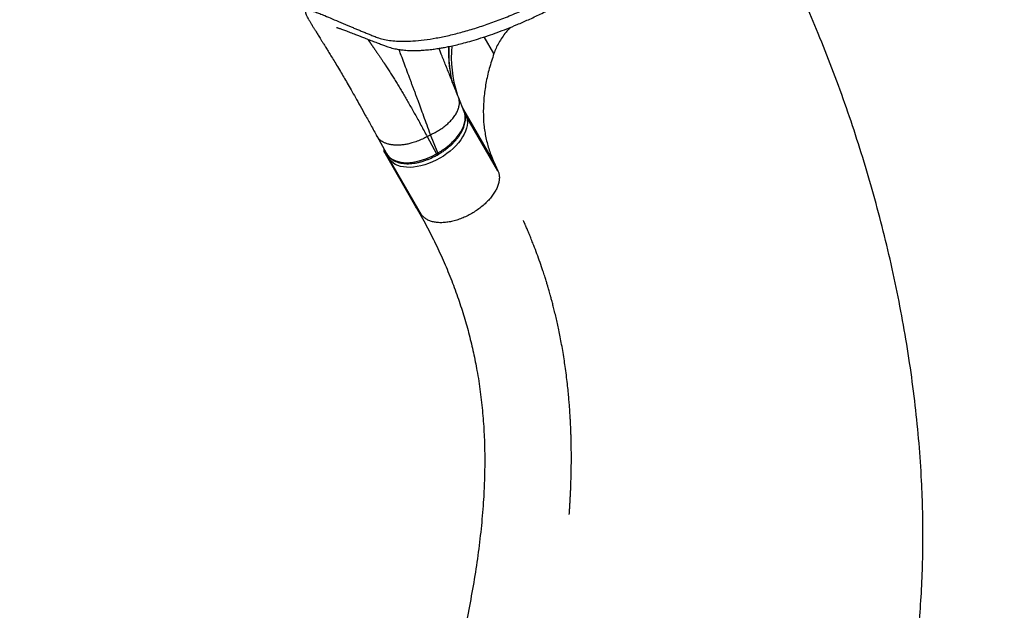
# Model space of a CAD drawing. Extents: x 1756 to 2291, y 2435 to 2883.
# Drawn here: x 2141 to 2177, y 2635 to 2657 of the extents above; entities that cross this region are included whole.
import ezdxf

# ---------------------------------------------------------------- set-up
doc = ezdxf.new("R2010")
doc.units = 0
doc.header["$LTSCALE"] = 0.125
doc.header["$MEASUREMENT"] = 0
doc.header["$PDMODE"] = 35
doc.layers.get('0').update_dxf_attribs({"linetype": 'CONTINUOUS'})
doc.layers.get('DEFPOINTS').update_dxf_attribs({"linetype": 'CONTINUOUS'})
doc.layers.add('CONTOUR', color=7, linetype='CONTINUOUS')
doc.layers.add('DIM_IMP_BORDURE', color=7, linetype='CONTINUOUS')
doc.styles.add('DIM', font='romans.shx')
doc.dimstyles.new('Implantation (Pied-mètre)', dxfattribs={"dimscale": 96, "dimtxt": 0.09375, "dimasz": 0.125, "dimexe": 0.125, "dimexo": 0.125, "dimgap": 0.03, "dimtad": 1, "dimdec": 3, "dimzin": 0, "dimdsep": 46, "dimlunit": 4, "dimtxsty": 'DIM', "dimblk1": 'OBLIQUE', "dimblk2": 'OBLIQUE', "dimsah": 1, "dimcen": 0.089844, "dimdle": 0.125, "dimclrt": 7, "dimadec": 0, "dimazin": 0, "dimtfac": 1, "dimtdec": 0, "dimtofl": 0, "dimtmove": 0, "dimatfit": 3, "dimldrblk": 'OBLIQUE', "dimfxl": 1, "dimfrac": 2, "dimtolj": 1, "dimtzin": 0, "dimarcsym": 0})

# ---------------------------------------------------------------- blocks, each defined once
blk = doc.blocks.new('_OBLIQUE')
at = {"color": 0, "linetype": 'ByBlock'}
blk.add_line((-0.5, -0.5), (0.5, 0.5), dxfattribs=at)
blk = doc.blocks.new('*D481')
at = {"layer": 'DEFPOINTS', "color": 0}
for p in [(2282.206, 2866.054), (2282.206, 2710.904), (1812.119, 2590.342)]:
    blk.add_point(p, dxfattribs=at)
at = {"layer": 'DIM_IMP_BORDURE', "color": 0, "lineweight": -2}
for p, q in [((1812.119, 2599.342), (1812.119, 2875.054)), ((2282.206, 2719.904), (2282.206, 2875.054)), ((1803.119, 2866.054), (2291.206, 2866.054))]:
    blk.add_line(p, q, dxfattribs=at)
at = {"layer": 'DIM_IMP_BORDURE', "color": 0, "lineweight": -2, "xscale": 9, "yscale": 9, "zscale": 9, "rotation": 180}
blk.add_blockref('_OBLIQUE', (1812.119, 2866.054), dxfattribs=at)
at = {"layer": 'DIM_IMP_BORDURE', "color": 0, "lineweight": -2, "xscale": 9, "yscale": 9, "zscale": 9}
blk.add_blockref('_OBLIQUE', (2282.206, 2866.054), dxfattribs=at)
at = {"layer": 'DIM_IMP_BORDURE', "color": 7, "insert": (2047.163, 2873.346), "char_height": 6.75, "attachment_point": 5, "style": 'DIM'}
blk.add_mtext('\\A1;39\'-2" [11.94m]', dxfattribs=at)

msp = doc.modelspace()

# ---------------------------------------------------------------- linework, layer by layer
at = {"layer": 'CONTOUR'}
for p, q in [((2158.11, 2655.508), (2157.754, 2656.124)), ((2157.015, 2653.362), (2156.801, 2653.901)), ((2158.108, 2651.516), (2156.953, 2653.517)), ((2157.015, 2653.373), (2157.081, 2653.229)), ((2158.259, 2651.19), (2157.081, 2653.229)), ((2153.789, 2652.474), (2154.146, 2651.82)), ((2155.652, 2652.446), (2155.773, 2652.516)), ((2155.652, 2652.446), (2155.996, 2651.817)), ((2156.04, 2651.842), (2155.773, 2652.516)), ((2155.236, 2649.858), (2154.058, 2651.897)), ((2154.266, 2651.604), (2154.058, 2651.897)), ((2155.443, 2649.564), (2154.266, 2651.604)), ((2155.996, 2651.817), (2156.04, 2651.842)), ((2156.016, 2651.767), (2156.066, 2651.796)), ((2158.108, 2651.516), (2158.259, 2651.19)), ((2155.443, 2649.564), (2155.236, 2649.858))]:
    msp.add_line(p, q, dxfattribs=at)
at = {"layer": 'CONTOUR', "flags": 128}
for points in [[(2157.081, 2653.229), (2157.112, 2653.145), (2157.13, 2653.055), (2157.134, 2652.959), (2157.125, 2652.859), (2157.103, 2652.756), (2157.067, 2652.649), (2157.019, 2652.541), (2156.958, 2652.432), (2156.886, 2652.324), (2156.802, 2652.217), (2156.709, 2652.111), (2156.605, 2652.009), (2156.493, 2651.911), (2156.374, 2651.818), (2156.247, 2651.731), (2156.116, 2651.65), (2155.98, 2651.577), (2155.842, 2651.511), (2155.701, 2651.454), (2155.56, 2651.406), (2155.42, 2651.367), (2155.282, 2651.339), (2155.147, 2651.32), (2155.017, 2651.312), (2154.893, 2651.314), (2154.775, 2651.326), (2154.665, 2651.349), (2154.564, 2651.381), (2154.473, 2651.423), (2154.392, 2651.475), (2154.323, 2651.535), (2154.266, 2651.604)], [(2154.147, 2651.826), (2154.211, 2651.728), (2154.335, 2651.622), (2154.489, 2651.547), (2154.677, 2651.5), (2154.884, 2651.485), (2155.116, 2651.503), (2155.354, 2651.551), (2155.603, 2651.631), (2155.83, 2651.729), (2155.996, 2651.817), (2155.996, 2651.817), (2155.996, 2651.817)]]:
    msp.add_lwpolyline(points, dxfattribs=at)
at = {"layer": 'CONTOUR'}
for centre, radius, start, end in [((2161.225, 2655.41), 4.686, 175.3213, 197.3087), ((2157.003, 2653.183), 0.0909, 30.5913, 62.7599), ((2154.349, 2651.649), 0.0956, 164.9201, 208.7027)]:
    msp.add_arc(centre, radius, start, end, dxfattribs=at)
msp.add_ellipse((2154.167, 2651.96), major_axis=(0.108, 0.063), ratio=0.818029, start_param=2.331381, end_param=3.141593, dxfattribs=at)
for points, knots in [([(2172.961, 2629.727), (2173.05, 2630.076), (2173.228, 2630.777), (2173.442, 2631.853), (2173.619, 2632.948), (2173.755, 2634.062), (2173.853, 2635.186), (2173.913, 2636.317), (2173.938, 2637.454), (2173.928, 2638.601), (2173.882, 2639.83), (2173.793, 2641.141), (2173.655, 2642.532), (2173.473, 2643.926), (2173.25, 2645.32), (2172.986, 2646.71), (2172.684, 2648.095), (2172.344, 2649.47), (2171.969, 2650.833), (2171.559, 2652.18), (2171.116, 2653.508), (2170.643, 2654.814), (2170.149, 2656.071), (2169.638, 2657.278), (2169.113, 2658.433), (2168.565, 2659.556), (2168.042, 2660.567), (2167.69, 2661.191), (2167.538, 2661.46)], [0, 0, 0, 0, 0.034026, 0.0682326, 0.1026313, 0.1372288, 0.172027, 0.2063976, 0.2409545, 0.2756894, 0.3105909, 0.3523376, 0.3942732, 0.4363663, 0.4785824, 0.520884, 0.5632318, 0.6055848, 0.6479005, 0.6901361, 0.7322483, 0.7741944, 0.8159322, 0.8550574, 0.8939282, 0.9325135, 0.9707847, 1, 1, 1, 1]), ([(2151.29, 2656.757), (2151.278, 2656.777), (2151.24, 2656.844), (2151.2, 2656.929), (2151.172, 2657.009), (2151.169, 2657.064), (2151.189, 2657.099), (2151.231, 2657.113), (2151.298, 2657.111), (2151.395, 2657.089), (2151.526, 2657.046), (2151.685, 2656.986), (2151.888, 2656.903), (2152.142, 2656.794), (2152.457, 2656.659), (2152.734, 2656.541), (2152.947, 2656.452), (2153.079, 2656.397), (2153.217, 2656.34), (2153.359, 2656.282), (2153.503, 2656.224), (2153.647, 2656.168), (2153.812, 2656.096), (2154.016, 2656.035), (2154.253, 2655.992), (2154.516, 2655.967), (2154.804, 2655.96), (2155.142, 2655.972), (2155.533, 2656.01), (2155.981, 2656.079), (2156.455, 2656.176), (2156.953, 2656.302), (2157.469, 2656.455), (2157.999, 2656.634), (2158.539, 2656.839), (2159.088, 2657.067), (2159.638, 2657.319), (2160.183, 2657.586), (2160.722, 2657.855), (2161.259, 2658.131), (2161.795, 2658.414), (2162.329, 2658.703), (2162.862, 2658.998), (2163.214, 2659.2), (2163.391, 2659.301)], [0, 0, 0, 0, 0.014559, 0.046242, 0.077649, 0.108852, 0.139908, 0.170866, 0.201767, 0.238159, 0.274568, 0.310933, 0.347106, 0.392934, 0.438597, 0.484163, 0.499497, 0.514828, 0.53016, 0.545494, 0.560833, 0.575297, 0.590301, 0.606987, 0.62355, 0.640067, 0.656605, 0.673237, 0.693982, 0.714555, 0.735096, 0.755751, 0.776414, 0.796924, 0.817382, 0.837939, 0.858598, 0.87887, 0.899039, 0.919198, 0.939367, 0.959556, 0.979766, 1, 1, 1, 1]), ([(2152.312, 2656.473), (2152.312, 2656.473), (2152.313, 2656.473), (2152.321, 2656.47), (2152.336, 2656.465), (2152.361, 2656.457), (2152.396, 2656.446), (2152.44, 2656.431), (2152.518, 2656.403), (2152.636, 2656.359), (2152.808, 2656.293), (2152.982, 2656.225), (2153.149, 2656.16), (2153.302, 2656.1), (2153.476, 2656.033), (2153.63, 2655.974), (2153.757, 2655.926), (2153.844, 2655.893), (2153.928, 2655.861), (2154.004, 2655.833), (2154.071, 2655.808), (2154.127, 2655.787), (2154.203, 2655.759), (2154.299, 2655.728), (2154.403, 2655.701), (2154.5, 2655.679), (2154.592, 2655.663), (2154.678, 2655.65), (2154.767, 2655.64), (2154.866, 2655.631), (2154.977, 2655.624), (2155.089, 2655.621), (2155.194, 2655.621), (2155.288, 2655.623), (2155.369, 2655.626), (2155.436, 2655.63), (2155.508, 2655.634), (2155.593, 2655.641), (2155.702, 2655.651), (2155.809, 2655.664), (2155.913, 2655.677), (2156.019, 2655.692), (2156.146, 2655.713), (2156.3, 2655.74), (2156.483, 2655.776), (2156.697, 2655.823), (2156.945, 2655.884), (2157.23, 2655.96), (2157.552, 2656.056), (2157.891, 2656.167), (2158.24, 2656.29), (2158.596, 2656.425), (2158.979, 2656.581), (2159.389, 2656.76), (2159.83, 2656.965), (2160.332, 2657.214), (2160.898, 2657.5), (2161.527, 2657.826), (2162.187, 2658.179), (2162.878, 2658.559), (2163.346, 2658.827), (2163.586, 2658.964)], [0, 0, 0, 0, 0.01322, 0.026245, 0.037189, 0.051772, 0.067743, 0.085103, 0.10376, 0.146967, 0.190806, 0.23532, 0.262867, 0.292169, 0.323231, 0.356063, 0.370529, 0.384735, 0.397697, 0.409397, 0.419385, 0.427669, 0.434952, 0.443642, 0.452288, 0.460298, 0.467796, 0.474889, 0.481393, 0.489364, 0.498498, 0.50724, 0.51538, 0.522806, 0.529255, 0.534368, 0.538145, 0.545159, 0.552973, 0.561639, 0.568009, 0.575045, 0.583708, 0.59406, 0.606098, 0.619827, 0.635274, 0.652484, 0.671521, 0.692241, 0.710734, 0.730355, 0.751178, 0.7733, 0.796745, 0.821978, 0.854015, 0.887802, 0.923381, 0.960776, 1, 1, 1, 1]), ([(2151.289, 2656.756), (2151.308, 2656.723), (2151.345, 2656.658), (2151.407, 2656.555), (2151.467, 2656.454), (2151.524, 2656.361), (2151.573, 2656.282), (2151.615, 2656.214), (2151.656, 2656.149), (2151.704, 2656.072), (2151.759, 2655.982), (2151.824, 2655.879), (2151.897, 2655.762), (2151.98, 2655.627), (2152.075, 2655.473), (2152.185, 2655.293), (2152.311, 2655.083), (2152.442, 2654.864), (2152.573, 2654.64), (2152.704, 2654.415), (2152.848, 2654.165), (2153.006, 2653.887), (2153.179, 2653.58), (2153.369, 2653.239), (2153.575, 2652.865), (2153.724, 2652.594), (2153.799, 2652.456)], [0, 0, 0, 0, 0.04745, 0.094256, 0.136539, 0.174187, 0.207152, 0.230115, 0.254963, 0.283054, 0.31442, 0.34911, 0.38508, 0.424162, 0.46645, 0.511992, 0.560749, 0.612667, 0.653721, 0.696674, 0.741627, 0.788705, 0.838062, 0.88984, 0.943862, 1, 1, 1, 1]), ([(2158.707, 2656.472), (2158.656, 2656.413), (2158.549, 2656.289), (2158.41, 2656.097), (2158.287, 2655.9), (2158.184, 2655.702), (2158.135, 2655.573), (2158.11, 2655.508)], [0, 0, 0, 0, 0.188813, 0.391609, 0.594406, 0.797203, 1, 1, 1, 1]), ([(2153.452, 2656.042), (2153.458, 2656.033), (2153.48, 2656.003), (2153.508, 2655.964), (2153.534, 2655.927), (2153.549, 2655.906), (2153.563, 2655.886), (2153.578, 2655.864), (2153.594, 2655.843), (2153.63, 2655.791), (2153.686, 2655.711), (2153.764, 2655.598), (2153.837, 2655.492), (2153.906, 2655.389), (2153.972, 2655.292), (2154.018, 2655.222), (2154.045, 2655.182), (2154.055, 2655.167), (2154.065, 2655.152), (2154.074, 2655.138), (2154.083, 2655.125), (2154.091, 2655.112), (2154.099, 2655.1), (2154.136, 2655.045), (2154.201, 2654.945), (2154.297, 2654.795), (2154.394, 2654.64), (2154.491, 2654.483), (2154.589, 2654.322), (2154.687, 2654.159), (2154.818, 2653.938), (2154.986, 2653.648), (2155.198, 2653.274), (2155.419, 2652.877), (2155.574, 2652.59), (2155.652, 2652.446)], [0, 0, 0, 0, 0.016567, 0.05628, 0.066985, 0.077813, 0.088763, 0.099833, 0.111021, 0.122326, 0.17721, 0.226349, 0.269995, 0.308373, 0.345338, 0.376165, 0.381516, 0.386639, 0.391535, 0.396205, 0.40065, 0.404872, 0.408871, 0.412648, 0.458578, 0.503031, 0.546065, 0.587739, 0.628111, 0.667235, 0.705166, 0.779717, 0.853558, 0.926901, 1, 1, 1, 1]), ([(2155.773, 2652.516), (2155.73, 2652.634), (2155.645, 2652.867), (2155.527, 2653.193), (2155.416, 2653.495), (2155.332, 2653.725), (2155.269, 2653.894), (2155.224, 2654.015), (2155.179, 2654.136), (2155.134, 2654.257), (2155.088, 2654.379), (2155.043, 2654.501), (2154.972, 2654.689), (2154.88, 2654.936), (2154.772, 2655.228), (2154.681, 2655.472), (2154.632, 2655.607), (2154.612, 2655.66)], [0, 0, 0, 0, 0.084449, 0.166555, 0.2464, 0.322843, 0.357138, 0.39244, 0.428777, 0.466177, 0.50467, 0.544286, 0.585059, 0.693847, 0.806786, 0.924181, 1, 1, 1, 1]), ([(2156.801, 2653.901), (2156.772, 2653.973), (2156.712, 2654.126), (2156.622, 2654.352), (2156.532, 2654.58), (2156.445, 2654.8), (2156.36, 2655.014), (2156.278, 2655.22), (2156.185, 2655.453), (2156.123, 2655.61), (2156.085, 2655.703)], [0, 0, 0, 0, 0.108122, 0.228759, 0.348804, 0.468305, 0.587311, 0.705871, 0.823898, 1, 1, 1, 1]), ([(2156.61, 2654.382), (2156.602, 2654.41), (2156.554, 2654.563), (2156.499, 2654.86), (2156.453, 2655.275), (2156.438, 2655.581), (2156.449, 2655.75), (2156.45, 2655.77)], [0, 0, 0, 0, 0.064646, 0.357019, 0.657961, 0.959153, 1, 1, 1, 1]), ([(2156.525, 2654.758), (2156.514, 2654.819), (2156.492, 2654.954), (2156.469, 2655.17), (2156.456, 2655.405), (2156.453, 2655.606), (2156.458, 2655.73), (2156.46, 2655.772)], [0, 0, 0, 0, 0.185567, 0.416926, 0.649026, 0.879774, 1, 1, 1, 1]), ([(2155.773, 2652.516), (2155.829, 2652.543), (2155.944, 2652.597), (2156.108, 2652.694), (2156.265, 2652.803), (2156.411, 2652.923), (2156.541, 2653.052), (2156.651, 2653.186), (2156.737, 2653.323), (2156.798, 2653.458), (2156.833, 2653.589), (2156.842, 2653.711), (2156.831, 2653.816), (2156.809, 2653.875), (2156.799, 2653.9)], [0, 0, 0, 0, 0.078773, 0.160726, 0.245414, 0.332275, 0.420648, 0.509797, 0.598946, 0.687319, 0.77418, 0.858868, 0.940821, 1, 1, 1, 1]), ([(2156.04, 2651.842), (2156.04, 2651.842), (2156.085, 2651.868), (2156.174, 2651.922), (2156.303, 2652.01), (2156.428, 2652.106), (2156.571, 2652.231), (2156.723, 2652.389), (2156.865, 2652.578), (2156.972, 2652.771), (2157.037, 2652.957), (2157.061, 2653.135), (2157.049, 2653.269), (2157.021, 2653.34), (2157.013, 2653.361)], [0, 0, 0, 0, 0.000001, 0.065354, 0.130707, 0.198653, 0.2666, 0.37947, 0.495651, 0.607975, 0.723601, 0.835164, 0.949997, 1, 1, 1, 1]), ([(2156.067, 2651.795), (2156.094, 2651.811), (2156.162, 2651.852), (2156.264, 2651.921), (2156.375, 2652.003), (2156.48, 2652.089), (2156.58, 2652.182), (2156.674, 2652.278), (2156.759, 2652.378), (2156.835, 2652.48), (2156.9, 2652.583), (2156.955, 2652.686), (2156.999, 2652.79), (2157.032, 2652.893), (2157.053, 2652.995), (2157.062, 2653.095), (2157.058, 2653.185), (2157.048, 2653.251), (2157.039, 2653.281), (2157.037, 2653.287)], [0, 0, 0, 0, 0.042577, 0.106855, 0.167004, 0.230753, 0.294588, 0.358966, 0.42365, 0.488365, 0.552827, 0.616445, 0.680355, 0.744527, 0.808594, 0.872169, 0.934839, 0.986955, 1, 1, 1, 1]), ([(2155.652, 2652.446), (2155.594, 2652.415), (2155.474, 2652.352), (2155.284, 2652.273), (2155.103, 2652.213), (2154.935, 2652.171), (2154.784, 2652.144), (2154.635, 2652.13), (2154.492, 2652.128), (2154.358, 2652.139), (2154.233, 2652.162), (2154.121, 2652.197), (2154.011, 2652.248), (2153.912, 2652.318), (2153.835, 2652.396), (2153.804, 2652.453), (2153.791, 2652.476)], [0, 0, 0, 0, 0.078291, 0.160216, 0.245298, 0.310834, 0.377484, 0.444898, 0.512701, 0.580504, 0.647918, 0.714568, 0.780104, 0.865186, 0.947111, 1, 1, 1, 1]), ([(2154.143, 2651.832), (2154.149, 2651.82), (2154.167, 2651.786), (2154.204, 2651.733), (2154.258, 2651.672), (2154.321, 2651.62), (2154.395, 2651.571), (2154.481, 2651.529), (2154.575, 2651.494), (2154.678, 2651.469), (2154.787, 2651.453), (2154.902, 2651.446), (2155.02, 2651.448), (2155.143, 2651.46), (2155.27, 2651.481), (2155.4, 2651.511), (2155.53, 2651.549), (2155.655, 2651.593), (2155.775, 2651.643), (2155.89, 2651.7), (2155.973, 2651.744), (2156.017, 2651.769), (2156.022, 2651.772)], [0, 0, 0, 0, 0.0258424, 0.0731025, 0.1191265, 0.1665196, 0.2192537, 0.2734669, 0.3289853, 0.3853477, 0.4419841, 0.4982286, 0.5539757, 0.6103879, 0.6672736, 0.7243775, 0.7813818, 0.8380576, 0.8875489, 0.9394416, 0.9930848, 1, 1, 1, 1]), ([(2156.021, 2651.773), (2156.021, 2651.772), (2156.022, 2651.771), (2156.014, 2651.786), (2156.002, 2651.807), (2155.996, 2651.817)], [0, 0, 0, 0, 0.189731, 0.594866, 1, 1, 1, 1]), ([(2156.04, 2651.842), (2156.046, 2651.832), (2156.058, 2651.811), (2156.066, 2651.797), (2156.065, 2651.798), (2156.065, 2651.798)], [0, 0, 0, 0, 0.417245, 0.834489, 1, 1, 1, 1]), ([(2155.236, 2649.858), (2155.365, 2649.628), (2155.624, 2649.168), (2155.968, 2648.485), (2156.28, 2647.805), (2156.559, 2647.128), (2156.805, 2646.457), (2157.02, 2645.792), (2157.204, 2645.132), (2157.361, 2644.473), (2157.5, 2643.772), (2157.615, 2643.028), (2157.701, 2642.242), (2157.755, 2641.454), (2157.776, 2640.662), (2157.768, 2639.867), (2157.729, 2639.013), (2157.654, 2638.1), (2157.539, 2637.123), (2157.391, 2636.134), (2157.213, 2635.133), (2157.022, 2634.19), (2156.827, 2633.307), (2156.634, 2632.488), (2156.428, 2631.657), (2156.212, 2630.816), (2156.059, 2630.24), (2155.982, 2629.953)], [0, 0, 0, 0, 0.033375, 0.066872, 0.100539, 0.134413, 0.168519, 0.202258, 0.236243, 0.270474, 0.304942, 0.346266, 0.387877, 0.429734, 0.471791, 0.513996, 0.556292, 0.607084, 0.657818, 0.70839, 0.758699, 0.80865, 0.84759, 0.886221, 0.924513, 0.962444, 1, 1, 1, 1]), ([(2160.889, 2638.51), (2160.889, 2638.51), (2160.889, 2638.511), (2160.891, 2638.534), (2160.894, 2638.581), (2160.898, 2638.638), (2160.904, 2638.735), (2160.913, 2638.866), (2160.922, 2639.028), (2160.93, 2639.189), (2160.938, 2639.343), (2160.944, 2639.491), (2160.949, 2639.639), (2160.955, 2639.803), (2160.96, 2639.994), (2160.964, 2640.211), (2160.967, 2640.454), (2160.967, 2640.693), (2160.965, 2640.92), (2160.962, 2641.12), (2160.958, 2641.303), (2160.953, 2641.463), (2160.949, 2641.598), (2160.944, 2641.708), (2160.94, 2641.793), (2160.937, 2641.854), (2160.935, 2641.903), (2160.932, 2641.951), (2160.929, 2642.008), (2160.926, 2642.075), (2160.92, 2642.178), (2160.91, 2642.322), (2160.897, 2642.515), (2160.879, 2642.736), (2160.856, 2642.986), (2160.828, 2643.264), (2160.792, 2643.571), (2160.752, 2643.879), (2160.708, 2644.185), (2160.661, 2644.479), (2160.61, 2644.772), (2160.557, 2645.051), (2160.505, 2645.309), (2160.454, 2645.546), (2160.403, 2645.772), (2160.352, 2645.985), (2160.302, 2646.183), (2160.258, 2646.352), (2160.22, 2646.493), (2160.188, 2646.611), (2160.161, 2646.707), (2160.136, 2646.794), (2160.109, 2646.886), (2160.075, 2646.999), (2160.032, 2647.139), (2159.98, 2647.306), (2159.907, 2647.532), (2159.813, 2647.807), (2159.699, 2648.122), (2159.597, 2648.391), (2159.509, 2648.616), (2159.437, 2648.794), (2159.368, 2648.96), (2159.317, 2649.081), (2159.286, 2649.153), (2159.272, 2649.185), (2159.261, 2649.21), (2159.253, 2649.227), (2159.246, 2649.245), (2159.236, 2649.268), (2159.224, 2649.293), (2159.209, 2649.328), (2159.198, 2649.354), (2159.197, 2649.355), (2159.197, 2649.355)], [0, 0, 0, 0, 0.0016543, 0.0039249, 0.0088381, 0.0142966, 0.0202024, 0.0358927, 0.0513581, 0.0657728, 0.08127, 0.0949604, 0.1076767, 0.1233572, 0.1414182, 0.1618551, 0.184662, 0.2098308, 0.2292493, 0.2487603, 0.2660306, 0.2809896, 0.2936421, 0.3039925, 0.3120447, 0.3174096, 0.3211733, 0.3254852, 0.3307375, 0.3369292, 0.344033, 0.359098, 0.3767758, 0.3970568, 0.4199295, 0.4453802, 0.4733931, 0.5039497, 0.5297294, 0.5570554, 0.5844136, 0.6098248, 0.6332915, 0.654825, 0.6744358, 0.6948981, 0.7127711, 0.7280674, 0.7407977, 0.7509712, 0.7598449, 0.7667631, 0.7743846, 0.7842975, 0.7965487, 0.8111326, 0.8280421, 0.855477, 0.8829261, 0.910099, 0.9259835, 0.9417736, 0.9566551, 0.9694675, 0.972724, 0.9754987, 0.9767422, 0.9779731, 0.9792615, 0.980669, 0.9840116, 0.9877255, 0.9949158, 1, 1, 1, 1])]:
    msp.add_open_spline(points, degree=3, knots=knots, dxfattribs=at)
for points in [[(2158.11, 2655.508), (2158.05, 2655.324), (2157.93, 2654.955), (2157.81, 2654.415), (2157.736, 2653.887), (2157.711, 2653.373), (2157.735, 2652.877), (2157.809, 2652.4), (2157.928, 2651.943), (2158.048, 2651.658), (2158.108, 2651.516)], [(2158.259, 2651.19), (2158.273, 2651.153), (2158.302, 2651.079), (2158.315, 2650.954), (2158.306, 2650.821), (2158.274, 2650.682), (2158.218, 2650.538), (2158.139, 2650.393), (2158.04, 2650.248), (2157.921, 2650.106), (2157.785, 2649.969), (2157.634, 2649.839), (2157.469, 2649.718), (2157.295, 2649.608), (2157.113, 2649.512), (2156.926, 2649.43), (2156.738, 2649.364), (2156.551, 2649.314), (2156.368, 2649.283), (2156.193, 2649.269), (2156.028, 2649.274), (2155.876, 2649.297), (2155.739, 2649.338), (2155.619, 2649.397), (2155.518, 2649.471), (2155.468, 2649.533), (2155.443, 2649.564)]]:
    msp.add_open_spline(points, degree=3, dxfattribs=at)

# ---------------------------------------------------------------- dimensions: what is measured, and where the dimension line sits
at = {"layer": 'DIM_IMP_BORDURE'}
dim = msp.add_linear_dim(base=(2282.206, 2866.054), p1=(1812.119, 2590.342), p2=(2282.206, 2710.904), dimstyle='Implantation (Pied-mètre)', override={"dimscale": 72, "dimdec": 0}, dxfattribs=at)
dim.commit()
dim.dimension.update_dxf_attribs({"geometry": '*D481', "text_midpoint": (2047.163, 2873.346)})

doc.saveas('drawing.dxf')
